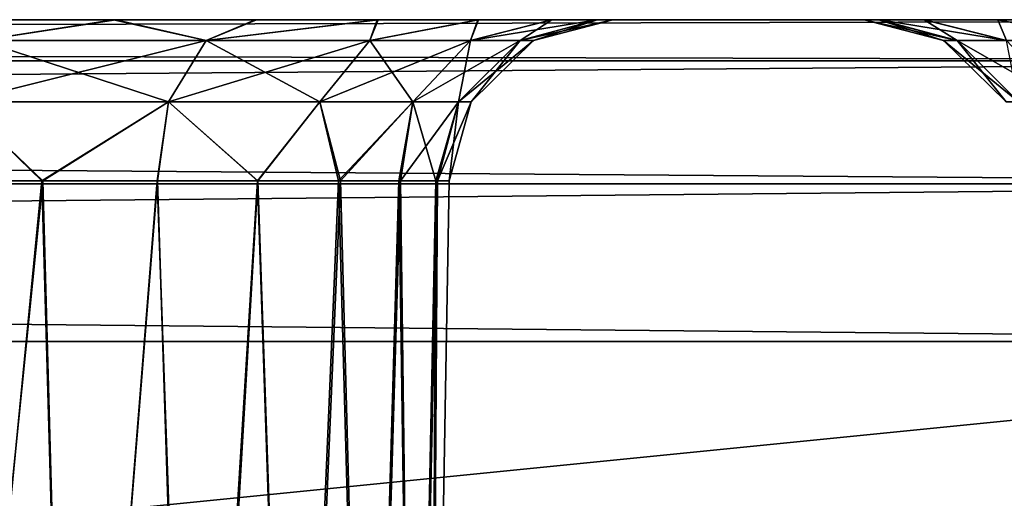
# Model space of a CAD drawing. Units: feet. Extents: x -4 to 17.5, y -5.1 to 1.5.
# Drawn here: x 16.7 to 17, y -1.7 to -1.5 of the extents above; entities that cross this region are included whole.
import ezdxf

# ---------------------------------------------------------------- set-up
doc = ezdxf.new("R2010")
doc.units = ezdxf.units.FT
doc.header["$MEASUREMENT"] = 0
doc.layers.get('0').update_dxf_attribs({"color": 255})
doc.layers.add('AFUWA-3-ARPM', color=4, linetype='Continuous')
doc.layers.add('AFUWA-P', color=2, linetype='Continuous')

# ---------------------------------------------------------------- blocks, each defined once
blk = doc.blocks.new('A$C01462C6B')
at = {"linetype": 'Continuous', "lineweight": 0}
for p, q in [((8.37548, -1.13907), (4.41879, -1.13907)), ((8.37548, -1.13907), (4.41879, -1.13907)), ((8.37548, -1.14892), (4.41879, -1.14892)), ((8.37548, -1.17848), (4.41879, -1.17848)), ((4.41879, -1.21644), (8.37548, -1.21644)), ((8.37548, -1.21644), (4.41879, -1.21644))]:
    blk.add_line(p, q, dxfattribs=at)

msp = doc.modelspace()

# ---------------------------------------------------------------- linework, layer by layer
at = {"layer": 'AFUWA-3-ARPM'}
for points in [[(17.17289, -1.54837, 18.18923), (13.24569, -1.54837, 18.18467), (13.2162, -1.54837, 18.18923)], [(17.14332, -1.54837, 13.81778), (13.2162, -1.54837, 13.81323), (13.24625, -1.54837, 13.81789)], [(17.17289, -1.54837, 13.81323), (13.2162, -1.54837, 13.81323), (17.14332, -1.54837, 13.81778)], [(17.17289, -1.55822, 18.22736), (17.17289, -1.54837, 18.18923), (13.2162, -1.55822, 18.22736)], [(13.2162, -1.55822, 18.22736), (17.17289, -1.54837, 18.18923), (13.2162, -1.54837, 18.18923)], [(13.2162, -1.55822, 13.77509), (13.2162, -1.54837, 13.81323), (17.17289, -1.55822, 13.77509)], [(17.17289, -1.55822, 13.77509), (13.2162, -1.54837, 13.81323), (17.17289, -1.54837, 13.81323)], [(13.24569, -1.54837, 18.18467), (17.10375, -1.54837, 18.17727), (13.28498, -1.54837, 18.17734)], [(13.24569, -1.54837, 18.18467), (17.14269, -1.54837, 18.18454), (17.10375, -1.54837, 18.17727)], [(17.17289, -1.54837, 18.18923), (17.14269, -1.54837, 18.18454), (13.24569, -1.54837, 18.18467)], [(13.28528, -1.54837, 13.82533), (17.14332, -1.54837, 13.81778), (13.24625, -1.54837, 13.81789)], [(13.32189, -1.54837, 18.16311), (13.28498, -1.54837, 18.17734), (17.10375, -1.54837, 18.17727)], [(17.10404, -1.54837, 13.82516), (17.14332, -1.54837, 13.81778), (13.28528, -1.54837, 13.82533)], [(17.10404, -1.54837, 13.82516), (13.28528, -1.54837, 13.82533), (17.06698, -1.54837, 13.83938)], [(13.32243, -1.54837, 13.83994), (17.06698, -1.54837, 13.83938), (13.28528, -1.54837, 13.82533)], [(13.32189, -1.54837, 18.16311), (17.06658, -1.54837, 18.16282), (17.03303, -1.54837, 18.14198)], [(17.06658, -1.54837, 18.16282), (13.32189, -1.54837, 18.16311), (17.10375, -1.54837, 18.17727)], [(13.35591, -1.54837, 18.14214), (13.32189, -1.54837, 18.16311), (17.03303, -1.54837, 18.14198)], [(17.06698, -1.54837, 13.83938), (13.32243, -1.54837, 13.83994), (13.35624, -1.54837, 13.86107)], [(13.35591, -1.54837, 18.14214), (17.00325, -1.54837, 18.11475), (13.38519, -1.54837, 18.1154)], [(17.00325, -1.54837, 18.11475), (13.35591, -1.54837, 18.14214), (17.03303, -1.54837, 18.14198)], [(13.35624, -1.54837, 13.86107), (13.38549, -1.54837, 13.88787), (17.03301, -1.54837, 13.86018)], [(17.03301, -1.54837, 13.86018), (17.06698, -1.54837, 13.83938), (13.35624, -1.54837, 13.86107)], [(16.97933, -1.54837, 18.08296), (16.5409, -1.54837, 17.64986), (13.38519, -1.54837, 18.1154)], [(16.97933, -1.54837, 18.08296), (13.38519, -1.54837, 18.1154), (17.00325, -1.54837, 18.11475)], [(13.38549, -1.54837, 13.88787), (17.00333, -1.54837, 13.88706), (17.03301, -1.54837, 13.86018)], [(13.40939, -1.54837, 13.9195), (17.00333, -1.54837, 13.88706), (13.38549, -1.54837, 13.88787)], [(13.84836, -1.54837, 14.3532), (17.00333, -1.54837, 13.88706), (13.40939, -1.54837, 13.9195)], [(13.84836, -1.54837, 14.3532), (16.97928, -1.54837, 13.91888), (17.00333, -1.54837, 13.88706)], [(16.54088, -1.54837, 14.3523), (16.97928, -1.54837, 13.91888), (13.84836, -1.54837, 14.3532)], [(16.54088, -1.54837, 14.3523), (16.57485, -1.54837, 14.3315), (16.97928, -1.54837, 13.91888)], [(16.97933, -1.54837, 18.08296), (16.57445, -1.54837, 17.67069), (16.5409, -1.54837, 17.64986)], [(16.96173, -1.54837, 18.0476), (16.61163, -1.54837, 17.68514), (16.57445, -1.54837, 17.67069)], [(16.97933, -1.54837, 18.08296), (16.96173, -1.54837, 18.0476), (16.57445, -1.54837, 17.67069)], [(16.96156, -1.54837, 13.95447), (16.57485, -1.54837, 14.3315), (16.61191, -1.54837, 14.31729)], [(16.97928, -1.54837, 13.91888), (16.57485, -1.54837, 14.3315), (16.96156, -1.54837, 13.95447)], [(16.95102, -1.54837, 18.00986), (16.61163, -1.54837, 17.68514), (16.96173, -1.54837, 18.0476)], [(16.95102, -1.54837, 18.00986), (16.65056, -1.54837, 17.69241), (16.61163, -1.54837, 17.68514)], [(16.61191, -1.54837, 14.31729), (16.6512, -1.54837, 14.30991), (16.95066, -1.54837, 13.99288)], [(16.61191, -1.54837, 14.31729), (16.95066, -1.54837, 13.99288), (16.96156, -1.54837, 13.95447)], [(16.9472, -1.54837, 17.96973), (16.65056, -1.54837, 17.69241), (16.95102, -1.54837, 18.00986)], [(16.9472, -1.54837, 17.96973), (16.69057, -1.54837, 17.69254), (16.65056, -1.54837, 17.69241)], [(16.6512, -1.54837, 14.30991), (16.69114, -1.54837, 14.31002), (16.9472, -1.54837, 14.03272)], [(16.6512, -1.54837, 14.30991), (16.9472, -1.54837, 14.03272), (16.95066, -1.54837, 13.99288)], [(16.69057, -1.54837, 17.69254), (16.9472, -1.54837, 17.96973), (16.95066, -1.54837, 17.92989)], [(16.95066, -1.54837, 17.92989), (16.72986, -1.54837, 17.68521), (16.69057, -1.54837, 17.69254)], [(16.69114, -1.54837, 14.31002), (16.95102, -1.54837, 14.07285), (16.9472, -1.54837, 14.03272)], [(16.95102, -1.54837, 14.07285), (16.69114, -1.54837, 14.31002), (16.73016, -1.54837, 14.31745)], [(16.73475, -1.5533, 17.66375), (16.72986, -1.54837, 17.68521), (16.76677, -1.54837, 17.67099)], [(16.73475, -1.5533, 14.711), (16.72986, -1.54837, 14.73245), (16.76677, -1.54837, 14.71823)], [(16.96156, -1.54837, 17.89148), (16.76677, -1.54837, 17.67099), (16.72986, -1.54837, 17.68521)], [(16.95066, -1.54837, 17.92989), (16.96156, -1.54837, 17.89148), (16.72986, -1.54837, 17.68521)], [(16.76677, -1.54837, 14.71823), (16.72986, -1.54837, 14.73245), (16.73016, -1.54837, 17.27021)], [(16.76731, -1.54837, 17.28482), (16.76677, -1.54837, 14.71823), (16.73016, -1.54837, 17.27021)], [(16.96173, -1.54837, 14.1106), (16.73016, -1.54837, 14.31745), (16.76731, -1.54837, 14.33206)], [(16.95102, -1.54837, 14.07285), (16.73016, -1.54837, 14.31745), (16.96173, -1.54837, 14.1106)], [(16.73475, -1.5533, 14.3387), (16.76731, -1.54837, 14.33206), (16.73016, -1.54837, 14.31745)], [(16.73475, -1.5533, 17.29146), (16.76731, -1.54837, 17.28482), (16.73016, -1.54837, 17.27021)], [(16.76677, -1.54837, 17.67099), (16.78899, -1.5533, 17.63503), (16.73475, -1.5533, 17.66375)], [(16.76677, -1.54837, 14.71823), (16.78899, -1.5533, 14.68228), (16.73475, -1.5533, 14.711)], [(16.73475, -1.5533, 14.3387), (16.78899, -1.5533, 14.36742), (16.76731, -1.54837, 14.33206)], [(16.73475, -1.5533, 17.29146), (16.78899, -1.5533, 17.32018), (16.76731, -1.54837, 17.28482)], [(16.78899, -1.5533, 17.63503), (16.76677, -1.54837, 17.67099), (16.80079, -1.54837, 17.65002)], [(16.78899, -1.5533, 14.68228), (16.76677, -1.54837, 14.71823), (16.80079, -1.54837, 14.69726)], [(16.97928, -1.54837, 17.85589), (16.80079, -1.54837, 17.65002), (16.76677, -1.54837, 17.67099)], [(16.96156, -1.54837, 17.89148), (16.97928, -1.54837, 17.85589), (16.76677, -1.54837, 17.67099)], [(16.80079, -1.54837, 14.69726), (16.76677, -1.54837, 14.71823), (16.76731, -1.54837, 17.28482)], [(16.96173, -1.54837, 14.1106), (16.76731, -1.54837, 14.33206), (16.97933, -1.54837, 14.14596)], [(16.97933, -1.54837, 14.14596), (16.76731, -1.54837, 14.33206), (16.80112, -1.54837, 14.3532)], [(16.80079, -1.54837, 14.69726), (16.76731, -1.54837, 17.28482), (16.80112, -1.54837, 17.30596)], [(16.78899, -1.5533, 14.36742), (16.80112, -1.54837, 14.3532), (16.76731, -1.54837, 14.33206)], [(16.78899, -1.5533, 17.32018), (16.80112, -1.54837, 17.30596), (16.76731, -1.54837, 17.28482)], [(16.80079, -1.54837, 17.65002), (16.83007, -1.54837, 17.62327), (16.78899, -1.5533, 17.63503)], [(16.82835, -1.5533, 17.59568), (16.78899, -1.5533, 17.63503), (16.83007, -1.54837, 17.62327)], [(16.80079, -1.54837, 14.69726), (16.83007, -1.54837, 14.67052), (16.78899, -1.5533, 14.68228)], [(16.82835, -1.5533, 14.64292), (16.78899, -1.5533, 14.68228), (16.83007, -1.54837, 14.67052)], [(16.80112, -1.54837, 14.3532), (16.78899, -1.5533, 14.36742), (16.83037, -1.54837, 14.37999)], [(16.82835, -1.5533, 14.40678), (16.83037, -1.54837, 14.37999), (16.78899, -1.5533, 14.36742)], [(16.80112, -1.54837, 17.30596), (16.78899, -1.5533, 17.32018), (16.83037, -1.54837, 17.33275)], [(16.82835, -1.5533, 17.35953), (16.83037, -1.54837, 17.33275), (16.78899, -1.5533, 17.32018)], [(16.80079, -1.54837, 17.65002), (17.00333, -1.54837, 17.82406), (16.83007, -1.54837, 17.62327)], [(16.97928, -1.54837, 17.85589), (17.00333, -1.54837, 17.82406), (16.80079, -1.54837, 17.65002)], [(16.80112, -1.54837, 17.30596), (16.83007, -1.54837, 14.67052), (16.80079, -1.54837, 14.69726)], [(16.97933, -1.54837, 14.14596), (16.80112, -1.54837, 14.3532), (17.00325, -1.54837, 14.17774)], [(16.83037, -1.54837, 14.37999), (17.00325, -1.54837, 14.17774), (16.80112, -1.54837, 14.3532)], [(16.80112, -1.54837, 17.30596), (16.83037, -1.54837, 17.33275), (16.83007, -1.54837, 14.67052)], [(16.83007, -1.54837, 17.62327), (16.85443, -1.54837, 17.59129), (16.82835, -1.5533, 17.59568)], [(16.85443, -1.54837, 17.59129), (16.85257, -1.5533, 17.55329), (16.82835, -1.5533, 17.59568)], [(16.83007, -1.54837, 14.67052), (16.85443, -1.54837, 14.63853), (16.82835, -1.5533, 14.64292)], [(16.85443, -1.54837, 14.63853), (16.85257, -1.5533, 14.60054), (16.82835, -1.5533, 14.64292)], [(16.82835, -1.5533, 14.40678), (16.85257, -1.5533, 14.44916), (16.85427, -1.54837, 14.41163)], [(16.85427, -1.54837, 14.41163), (16.83037, -1.54837, 14.37999), (16.82835, -1.5533, 14.40678)], [(16.82835, -1.5533, 17.35953), (16.85257, -1.5533, 17.40192), (16.85427, -1.54837, 17.36438)], [(16.85427, -1.54837, 17.36438), (16.83037, -1.54837, 17.33275), (16.82835, -1.5533, 17.35953)], [(16.83007, -1.54837, 17.62327), (17.00333, -1.54837, 17.82406), (17.03301, -1.54837, 17.79718)], [(17.03301, -1.54837, 17.79718), (16.85443, -1.54837, 17.59129), (16.83007, -1.54837, 17.62327)], [(16.83037, -1.54837, 17.33275), (16.85443, -1.54837, 14.63853), (16.83007, -1.54837, 14.67052)], [(17.00325, -1.54837, 14.17774), (16.83037, -1.54837, 14.37999), (17.03303, -1.54837, 14.20498)], [(17.03303, -1.54837, 14.20498), (16.83037, -1.54837, 14.37999), (16.85427, -1.54837, 14.41163)], [(16.85443, -1.54837, 14.63853), (16.83037, -1.54837, 17.33275), (17.29291, -1.54837, 14.20513)], [(16.85427, -1.54837, 17.36438), (17.29291, -1.54837, 14.20513), (16.83037, -1.54837, 17.33275)], [(16.85257, -1.5533, 17.55329), (16.85443, -1.54837, 17.59129), (16.87207, -1.54837, 17.55584)], [(16.85257, -1.5533, 17.55329), (16.87207, -1.54837, 17.55584), (16.86448, -1.5533, 17.51309)], [(16.85257, -1.5533, 14.60054), (16.85443, -1.54837, 14.63853), (16.87207, -1.54837, 14.60308)], [(16.85257, -1.5533, 14.60054), (16.87207, -1.54837, 14.60308), (16.86448, -1.5533, 14.56033)], [(16.85427, -1.54837, 14.41163), (16.85257, -1.5533, 14.44916), (16.87204, -1.54837, 14.44734)], [(16.87204, -1.54837, 14.44734), (16.85257, -1.5533, 14.44916), (16.88291, -1.54837, 14.48516)], [(16.88291, -1.54837, 14.48516), (16.85257, -1.5533, 14.44916), (16.86448, -1.5533, 14.48936)], [(16.85427, -1.54837, 17.36438), (16.85257, -1.5533, 17.40192), (16.87204, -1.54837, 17.40009)], [(16.87204, -1.54837, 17.40009), (16.85257, -1.5533, 17.40192), (16.88291, -1.54837, 17.43791)], [(16.88291, -1.54837, 17.43791), (16.85257, -1.5533, 17.40192), (16.86448, -1.5533, 17.44212)], [(17.25944, -1.54837, 17.77694), (17.29324, -1.54837, 17.79808), (16.85427, -1.54837, 17.36438)], [(17.06658, -1.54837, 14.22581), (17.03303, -1.54837, 14.20498), (16.85427, -1.54837, 14.41163)], [(16.85427, -1.54837, 17.36438), (16.87204, -1.54837, 17.40009), (17.25944, -1.54837, 17.77694)], [(16.85427, -1.54837, 14.41163), (16.87204, -1.54837, 14.44734), (17.06658, -1.54837, 14.22581)], [(17.29291, -1.54837, 14.20513), (16.85427, -1.54837, 17.36438), (17.29324, -1.54837, 17.79808)], [(16.87207, -1.54837, 17.55584), (16.85443, -1.54837, 17.59129), (17.06698, -1.54837, 17.77639)], [(16.85443, -1.54837, 17.59129), (17.03301, -1.54837, 17.79718), (17.06698, -1.54837, 17.77639)], [(16.85443, -1.54837, 14.63853), (17.29291, -1.54837, 14.20513), (17.2589, -1.54837, 14.22611)], [(16.87207, -1.54837, 14.60308), (16.85443, -1.54837, 14.63853), (17.2589, -1.54837, 14.22611)], [(16.87207, -1.54837, 17.55584), (16.88296, -1.54837, 17.51773), (16.86448, -1.5533, 17.51309)], [(16.86771, -1.5533, 17.47761), (16.86448, -1.5533, 17.51309), (16.88296, -1.54837, 17.51773)], [(16.87207, -1.54837, 14.60308), (16.88296, -1.54837, 14.56498), (16.86448, -1.5533, 14.56033)], [(16.86771, -1.5533, 14.52485), (16.86448, -1.5533, 14.56033), (16.88296, -1.54837, 14.56498)], [(16.86448, -1.5533, 14.48936), (16.88678, -1.54837, 14.52485), (16.88291, -1.54837, 14.48516)], [(16.88678, -1.54837, 14.52485), (16.86448, -1.5533, 14.48936), (16.86771, -1.5533, 14.52485)], [(16.86448, -1.5533, 17.44212), (16.88678, -1.54837, 17.47761), (16.88291, -1.54837, 17.43791)], [(16.88678, -1.54837, 17.47761), (16.86448, -1.5533, 17.44212), (16.86771, -1.5533, 17.47761)], [(16.88296, -1.54837, 17.51773), (16.88678, -1.54837, 17.47761), (16.86771, -1.5533, 17.47761)], [(16.88296, -1.54837, 14.56498), (16.88678, -1.54837, 14.52485), (16.86771, -1.5533, 14.52485)], [(16.87204, -1.54837, 17.40009), (17.22229, -1.54837, 17.76233), (17.25944, -1.54837, 17.77694)], [(17.10375, -1.54837, 14.24026), (16.87204, -1.54837, 14.44734), (16.88291, -1.54837, 14.48516)], [(16.88291, -1.54837, 17.43791), (17.22229, -1.54837, 17.76233), (16.87204, -1.54837, 17.40009)], [(17.06658, -1.54837, 14.22581), (16.87204, -1.54837, 14.44734), (17.10375, -1.54837, 14.24026)], [(16.88296, -1.54837, 14.56498), (16.87207, -1.54837, 14.60308), (17.22199, -1.54837, 14.24033)], [(17.10404, -1.54837, 17.76217), (16.88296, -1.54837, 17.51773), (16.87207, -1.54837, 17.55584)], [(17.10404, -1.54837, 17.76217), (16.87207, -1.54837, 17.55584), (17.06698, -1.54837, 17.77639)], [(17.2589, -1.54837, 14.22611), (17.22199, -1.54837, 14.24033), (16.87207, -1.54837, 14.60308)], [(16.88291, -1.54837, 14.48516), (17.14269, -1.54837, 14.24753), (17.10375, -1.54837, 14.24026)], [(17.18326, -1.54837, 17.7549), (17.22229, -1.54837, 17.76233), (16.88291, -1.54837, 17.43791)], [(17.18326, -1.54837, 17.7549), (16.88291, -1.54837, 17.43791), (16.88678, -1.54837, 17.47761)], [(16.88678, -1.54837, 14.52485), (17.14269, -1.54837, 14.24753), (16.88291, -1.54837, 14.48516)], [(16.88678, -1.54837, 17.47761), (16.88296, -1.54837, 17.51773), (17.14332, -1.54837, 17.75479)], [(17.10404, -1.54837, 17.76217), (17.14332, -1.54837, 17.75479), (16.88296, -1.54837, 17.51773)], [(17.22199, -1.54837, 14.24033), (17.1827, -1.54837, 14.24766), (16.88296, -1.54837, 14.56498)], [(16.88678, -1.54837, 14.52485), (16.88296, -1.54837, 14.56498), (17.1827, -1.54837, 14.24766)], [(17.14332, -1.54837, 17.75479), (17.18326, -1.54837, 17.7549), (16.88678, -1.54837, 17.47761)], [(17.1827, -1.54837, 14.24766), (17.14269, -1.54837, 14.24753), (16.88678, -1.54837, 14.52485)], [(16.96626, -1.5533, 17.96973), (16.9472, -1.54837, 17.96973), (16.96949, -1.5533, 18.00522)], [(16.96949, -1.5533, 18.00522), (16.9472, -1.54837, 17.96973), (16.95102, -1.54837, 18.00986)], [(16.96626, -1.5533, 14.03272), (16.9472, -1.54837, 14.03272), (16.96949, -1.5533, 14.06821)], [(16.96949, -1.5533, 14.06821), (16.9472, -1.54837, 14.03272), (16.95102, -1.54837, 14.07285)], [(16.9472, -1.54837, 14.03272), (16.96626, -1.5533, 14.03272), (16.95066, -1.54837, 13.99288)], [(16.9472, -1.54837, 17.96973), (16.96626, -1.5533, 17.96973), (16.95066, -1.54837, 17.92989)], [(16.96156, -1.54837, 13.95447), (16.95066, -1.54837, 13.99288), (16.96949, -1.5533, 13.99724)], [(16.96949, -1.5533, 13.99724), (16.95066, -1.54837, 13.99288), (16.96626, -1.5533, 14.03272)], [(16.96156, -1.54837, 17.89148), (16.95066, -1.54837, 17.92989), (16.96949, -1.5533, 17.93425)], [(16.96949, -1.5533, 17.93425), (16.95066, -1.54837, 17.92989), (16.96626, -1.5533, 17.96973)], [(16.96173, -1.54837, 18.0476), (16.9814, -1.5533, 18.04542), (16.95102, -1.54837, 18.00986)], [(16.95102, -1.54837, 18.00986), (16.9814, -1.5533, 18.04542), (16.96949, -1.5533, 18.00522)], [(16.96173, -1.54837, 14.1106), (16.9814, -1.5533, 14.10841), (16.95102, -1.54837, 14.07285)], [(16.95102, -1.54837, 14.07285), (16.9814, -1.5533, 14.10841), (16.96949, -1.5533, 14.06821)], [(16.97928, -1.54837, 13.91888), (16.96156, -1.54837, 13.95447), (16.9814, -1.5533, 13.95704)], [(16.96156, -1.54837, 13.95447), (16.96949, -1.5533, 13.99724), (16.9814, -1.5533, 13.95704)], [(16.97928, -1.54837, 17.85589), (16.96156, -1.54837, 17.89148), (16.9814, -1.5533, 17.89404)], [(16.96156, -1.54837, 17.89148), (16.96949, -1.5533, 17.93425), (16.9814, -1.5533, 17.89404)], [(16.9814, -1.5533, 18.04542), (16.96173, -1.54837, 18.0476), (16.97933, -1.54837, 18.08296)], [(16.9814, -1.5533, 14.10841), (16.96173, -1.54837, 14.1106), (16.97933, -1.54837, 14.14596)], [(17.00562, -1.5533, 13.91465), (17.00333, -1.54837, 13.88706), (16.97928, -1.54837, 13.91888)], [(17.00562, -1.5533, 13.91465), (16.97928, -1.54837, 13.91888), (16.9814, -1.5533, 13.95704)], [(17.00562, -1.5533, 17.85166), (17.00333, -1.54837, 17.82406), (16.97928, -1.54837, 17.85589)], [(17.00562, -1.5533, 17.85166), (16.97928, -1.54837, 17.85589), (16.9814, -1.5533, 17.89404)], [(16.9814, -1.5533, 18.04542), (16.97933, -1.54837, 18.08296), (17.00562, -1.5533, 18.0878)], [(16.97933, -1.54837, 18.08296), (17.00325, -1.54837, 18.11475), (17.00562, -1.5533, 18.0878)], [(16.9814, -1.5533, 14.10841), (16.97933, -1.54837, 14.14596), (17.00562, -1.5533, 14.15079)], [(16.97933, -1.54837, 14.14596), (17.00325, -1.54837, 14.17774), (17.00562, -1.5533, 14.15079)], [(16.77997, -1.56807, 17.623), (16.72987, -1.56807, 17.64953), (16.73475, -1.5533, 17.66375)], [(16.77997, -1.56807, 14.67025), (16.72987, -1.56807, 14.69677), (16.73475, -1.5533, 14.711)], [(16.77997, -1.56807, 14.37945), (16.78899, -1.5533, 14.36742), (16.72987, -1.56807, 14.35293)], [(16.78899, -1.5533, 14.36742), (16.73475, -1.5533, 14.3387), (16.72987, -1.56807, 14.35293)], [(16.77997, -1.56807, 17.33221), (16.78899, -1.5533, 17.32018), (16.72987, -1.56807, 17.30568)], [(16.78899, -1.5533, 17.32018), (16.73475, -1.5533, 17.29146), (16.72987, -1.56807, 17.30568)], [(16.73475, -1.5533, 17.66375), (16.78899, -1.5533, 17.63503), (16.77997, -1.56807, 17.623)], [(16.73475, -1.5533, 14.711), (16.78899, -1.5533, 14.68228), (16.77997, -1.56807, 14.67025)], [(16.78899, -1.5533, 17.63503), (16.81632, -1.56807, 17.58665), (16.77997, -1.56807, 17.623)], [(16.78899, -1.5533, 14.68228), (16.81632, -1.56807, 14.6339), (16.77997, -1.56807, 14.67025)], [(16.77997, -1.56807, 14.37945), (16.81632, -1.56807, 14.4158), (16.82835, -1.5533, 14.40678)], [(16.78899, -1.5533, 14.36742), (16.77997, -1.56807, 14.37945), (16.82835, -1.5533, 14.40678)], [(16.77997, -1.56807, 17.33221), (16.81632, -1.56807, 17.36856), (16.82835, -1.5533, 17.35953)], [(16.78899, -1.5533, 17.32018), (16.77997, -1.56807, 17.33221), (16.82835, -1.5533, 17.35953)], [(16.78899, -1.5533, 17.63503), (16.82835, -1.5533, 17.59568), (16.81632, -1.56807, 17.58665)], [(16.78899, -1.5533, 14.68228), (16.82835, -1.5533, 14.64292), (16.81632, -1.56807, 14.6339)], [(16.83869, -1.56807, 17.54751), (16.81632, -1.56807, 17.58665), (16.82835, -1.5533, 17.59568)], [(16.83869, -1.56807, 14.59475), (16.81632, -1.56807, 14.6339), (16.82835, -1.5533, 14.64292)], [(16.83869, -1.56807, 14.45495), (16.85257, -1.5533, 14.44916), (16.81632, -1.56807, 14.4158)], [(16.85257, -1.5533, 14.44916), (16.82835, -1.5533, 14.40678), (16.81632, -1.56807, 14.4158)], [(16.83869, -1.56807, 17.4077), (16.85257, -1.5533, 17.40192), (16.81632, -1.56807, 17.36856)], [(16.85257, -1.5533, 17.40192), (16.82835, -1.5533, 17.35953), (16.81632, -1.56807, 17.36856)], [(16.82835, -1.5533, 17.59568), (16.85257, -1.5533, 17.55329), (16.83869, -1.56807, 17.54751)], [(16.82835, -1.5533, 14.64292), (16.85257, -1.5533, 14.60054), (16.83869, -1.56807, 14.59475)], [(16.85257, -1.5533, 17.55329), (16.84969, -1.56807, 17.51038), (16.83869, -1.56807, 17.54751)], [(16.85257, -1.5533, 14.60054), (16.84969, -1.56807, 14.55762), (16.83869, -1.56807, 14.59475)], [(16.84969, -1.56807, 14.49207), (16.86448, -1.5533, 14.48936), (16.83869, -1.56807, 14.45495)], [(16.85257, -1.5533, 14.44916), (16.83869, -1.56807, 14.45495), (16.86448, -1.5533, 14.48936)], [(16.84969, -1.56807, 17.44483), (16.86448, -1.5533, 17.44212), (16.83869, -1.56807, 17.4077)], [(16.85257, -1.5533, 17.40192), (16.83869, -1.56807, 17.4077), (16.86448, -1.5533, 17.44212)], [(16.85257, -1.5533, 17.55329), (16.86448, -1.5533, 17.51309), (16.84969, -1.56807, 17.51038)], [(16.86448, -1.5533, 17.51309), (16.85267, -1.56807, 17.47761), (16.84969, -1.56807, 17.51038)], [(16.85257, -1.5533, 14.60054), (16.86448, -1.5533, 14.56033), (16.84969, -1.56807, 14.55762)], [(16.86448, -1.5533, 14.56033), (16.85267, -1.56807, 14.52485), (16.84969, -1.56807, 14.55762)], [(16.86448, -1.5533, 14.48936), (16.84969, -1.56807, 14.49207), (16.86771, -1.5533, 14.52485)], [(16.86771, -1.5533, 14.52485), (16.84969, -1.56807, 14.49207), (16.85267, -1.56807, 14.52485)], [(16.86448, -1.5533, 17.44212), (16.84969, -1.56807, 17.44483), (16.86771, -1.5533, 17.47761)], [(16.86771, -1.5533, 17.47761), (16.84969, -1.56807, 17.44483), (16.85267, -1.56807, 17.47761)], [(16.86448, -1.5533, 17.51309), (16.86771, -1.5533, 17.47761), (16.85267, -1.56807, 17.47761)], [(16.86448, -1.5533, 14.56033), (16.86771, -1.5533, 14.52485), (16.85267, -1.56807, 14.52485)], [(16.96626, -1.5533, 17.96973), (16.96949, -1.5533, 18.00522), (16.98428, -1.56807, 18.0025)], [(16.96626, -1.5533, 17.96973), (16.98428, -1.56807, 18.0025), (16.9813, -1.56807, 17.96973)], [(16.96626, -1.5533, 14.03272), (16.96949, -1.5533, 14.06821), (16.98428, -1.56807, 14.0655)], [(16.96626, -1.5533, 14.03272), (16.98428, -1.56807, 14.0655), (16.9813, -1.56807, 14.03272)], [(16.96949, -1.5533, 13.99724), (16.96626, -1.5533, 14.03272), (16.9813, -1.56807, 14.03272)], [(16.96949, -1.5533, 17.93425), (16.96626, -1.5533, 17.96973), (16.9813, -1.56807, 17.96973)], [(16.99528, -1.56807, 18.03963), (16.98428, -1.56807, 18.0025), (16.96949, -1.5533, 18.00522)], [(16.9814, -1.5533, 18.04542), (16.99528, -1.56807, 18.03963), (16.96949, -1.5533, 18.00522)], [(16.99528, -1.56807, 14.10263), (16.98428, -1.56807, 14.0655), (16.96949, -1.5533, 14.06821)], [(16.9814, -1.5533, 14.10841), (16.99528, -1.56807, 14.10263), (16.96949, -1.5533, 14.06821)], [(16.9814, -1.5533, 13.95704), (16.96949, -1.5533, 13.99724), (16.98428, -1.56807, 13.99995)], [(16.96949, -1.5533, 13.99724), (16.9813, -1.56807, 14.03272), (16.98428, -1.56807, 13.99995)], [(16.9814, -1.5533, 17.89404), (16.96949, -1.5533, 17.93425), (16.98428, -1.56807, 17.93696)], [(16.96949, -1.5533, 17.93425), (16.9813, -1.56807, 17.96973), (16.98428, -1.56807, 17.93696)], [(17.17289, -1.58778, 18.25744), (17.17289, -1.55822, 18.22736), (13.2162, -1.58778, 18.25744)], [(13.2162, -1.58778, 18.25744), (17.17289, -1.55822, 18.22736), (13.2162, -1.55822, 18.22736)], [(13.2162, -1.58778, 13.74502), (13.2162, -1.55822, 13.77509), (17.17289, -1.58778, 13.74502)], [(17.17289, -1.58778, 13.74502), (13.2162, -1.55822, 13.77509), (17.17289, -1.55822, 13.77509)], [(16.71898, -1.58705, 14.35512), (16.74954, -1.58705, 14.36677), (16.72987, -1.56807, 14.35293)], [(16.71898, -1.58705, 17.30788), (16.74954, -1.58705, 17.31953), (16.72987, -1.56807, 17.30568)], [(16.71956, -1.58705, 17.64705), (16.72987, -1.56807, 17.64953), (16.74975, -1.58705, 17.63515)], [(16.71956, -1.58705, 14.6943), (16.72987, -1.56807, 14.69677), (16.74975, -1.58705, 14.6824)], [(16.74975, -1.58705, 17.63515), (16.72987, -1.56807, 17.64953), (16.77997, -1.56807, 17.623)], [(16.74975, -1.58705, 14.6824), (16.72987, -1.56807, 14.69677), (16.77997, -1.56807, 14.67025)], [(16.74954, -1.58705, 14.36677), (16.77997, -1.56807, 14.37945), (16.72987, -1.56807, 14.35293)], [(16.74954, -1.58705, 17.31953), (16.77997, -1.56807, 17.33221), (16.72987, -1.56807, 17.30568)], [(16.74954, -1.58705, 14.36677), (16.77724, -1.58705, 14.38376), (16.77997, -1.56807, 14.37945)], [(16.74954, -1.58705, 17.31953), (16.77724, -1.58705, 17.33651), (16.77997, -1.56807, 17.33221)], [(16.74975, -1.58705, 17.63515), (16.77997, -1.56807, 17.623), (16.77733, -1.58705, 17.6179)], [(16.74975, -1.58705, 14.6824), (16.77997, -1.56807, 14.67025), (16.77733, -1.58705, 14.66514)], [(16.77997, -1.56807, 14.37945), (16.77724, -1.58705, 14.38376), (16.80145, -1.58705, 14.4056)], [(16.77997, -1.56807, 17.33221), (16.77724, -1.58705, 17.33651), (16.80145, -1.58705, 17.35835)], [(16.80133, -1.58705, 17.59586), (16.77733, -1.58705, 17.6179), (16.77997, -1.56807, 17.623)], [(16.80133, -1.58705, 14.6431), (16.77733, -1.58705, 14.66514), (16.77997, -1.56807, 14.67025)], [(16.81632, -1.56807, 17.58665), (16.80133, -1.58705, 17.59586), (16.77997, -1.56807, 17.623)], [(16.81632, -1.56807, 14.6339), (16.80133, -1.58705, 14.6431), (16.77997, -1.56807, 14.67025)], [(16.80145, -1.58705, 14.4056), (16.81632, -1.56807, 14.4158), (16.77997, -1.56807, 14.37945)], [(16.80145, -1.58705, 17.35835), (16.81632, -1.56807, 17.36856), (16.77997, -1.56807, 17.33221)], [(16.82078, -1.58705, 17.57009), (16.80133, -1.58705, 17.59586), (16.81632, -1.56807, 17.58665)], [(16.82078, -1.58705, 14.61733), (16.80133, -1.58705, 14.6431), (16.81632, -1.56807, 14.6339)], [(16.80145, -1.58705, 14.4056), (16.82129, -1.58705, 14.43177), (16.81632, -1.56807, 14.4158)], [(16.80145, -1.58705, 17.35835), (16.82129, -1.58705, 17.38452), (16.81632, -1.56807, 17.36856)], [(16.83869, -1.56807, 17.54751), (16.82078, -1.58705, 17.57009), (16.81632, -1.56807, 17.58665)], [(16.83869, -1.56807, 14.59475), (16.82078, -1.58705, 14.61733), (16.81632, -1.56807, 14.6339)], [(16.82129, -1.58705, 14.43177), (16.83869, -1.56807, 14.45495), (16.81632, -1.56807, 14.4158)], [(16.82129, -1.58705, 17.38452), (16.83869, -1.56807, 17.4077), (16.81632, -1.56807, 17.36856)], [(16.83532, -1.58705, 17.54093), (16.82078, -1.58705, 17.57009), (16.83869, -1.56807, 17.54751)], [(16.83532, -1.58705, 14.58817), (16.82078, -1.58705, 14.61733), (16.83869, -1.56807, 14.59475)], [(16.82129, -1.58705, 14.43177), (16.83572, -1.58705, 14.4608), (16.83869, -1.56807, 14.45495)], [(16.82129, -1.58705, 17.38452), (16.83572, -1.58705, 17.41356), (16.83869, -1.56807, 17.4077)], [(16.83869, -1.56807, 17.54751), (16.8442, -1.58705, 17.5101), (16.83532, -1.58705, 17.54093)], [(16.83869, -1.56807, 14.59475), (16.8442, -1.58705, 14.55735), (16.83532, -1.58705, 14.58817)], [(16.83572, -1.58705, 14.4608), (16.84969, -1.56807, 14.49207), (16.83869, -1.56807, 14.45495)], [(16.83572, -1.58705, 14.4608), (16.8446, -1.58705, 14.49219), (16.84969, -1.56807, 14.49207)], [(16.83572, -1.58705, 17.41356), (16.84969, -1.56807, 17.44483), (16.83869, -1.56807, 17.4077)], [(16.83572, -1.58705, 17.41356), (16.8446, -1.58705, 17.44495), (16.84969, -1.56807, 17.44483)], [(16.83869, -1.56807, 17.54751), (16.84969, -1.56807, 17.51038), (16.8442, -1.58705, 17.5101)], [(16.83869, -1.56807, 14.59475), (16.84969, -1.56807, 14.55762), (16.8442, -1.58705, 14.55735)], [(16.8442, -1.58705, 17.5101), (16.84969, -1.56807, 17.51038), (16.84741, -1.58705, 17.47761)], [(16.8442, -1.58705, 14.55735), (16.84969, -1.56807, 14.55762), (16.84741, -1.58705, 14.52485)], [(16.84741, -1.58705, 14.52485), (16.85267, -1.56807, 14.52485), (16.8446, -1.58705, 14.49219)], [(16.8446, -1.58705, 14.49219), (16.85267, -1.56807, 14.52485), (16.84969, -1.56807, 14.49207)], [(16.84741, -1.58705, 17.47761), (16.85267, -1.56807, 17.47761), (16.8446, -1.58705, 17.44495)], [(16.8446, -1.58705, 17.44495), (16.85267, -1.56807, 17.47761), (16.84969, -1.56807, 17.44483)], [(16.84741, -1.58705, 17.47761), (16.84969, -1.56807, 17.51038), (16.85267, -1.56807, 17.47761)], [(16.84741, -1.58705, 14.52485), (16.84969, -1.56807, 14.55762), (16.85267, -1.56807, 14.52485)], [(13.2162, -1.62574, 18.26795), (17.17289, -1.62574, 18.26795), (17.17289, -1.58778, 18.25744)], [(17.17289, -1.58778, 18.25744), (13.2162, -1.58778, 18.25744), (13.2162, -1.62574, 18.26795)], [(17.17289, -1.62574, 13.7345), (13.2162, -1.62574, 13.7345), (13.2162, -1.58778, 13.74502)], [(13.2162, -1.58778, 13.74502), (17.17289, -1.58778, 13.74502), (17.17289, -1.62574, 13.7345)], [(16.74954, -1.58705, 14.36677), (16.71898, -1.58705, 14.35512), (16.72449, -1.84365, 14.36143)], [(16.74954, -1.58705, 17.31953), (16.71898, -1.58705, 17.30788), (16.72449, -1.84365, 17.31418)], [(16.7238, -1.84365, 17.64128), (16.71956, -1.58705, 17.64705), (16.74975, -1.58705, 17.63515)], [(16.7238, -1.84365, 14.68852), (16.71956, -1.58705, 14.6943), (16.74975, -1.58705, 14.6824)], [(16.74975, -1.58705, 17.63515), (16.75682, -1.84365, 17.62663), (16.7238, -1.84365, 17.64128)], [(16.74975, -1.58705, 14.6824), (16.75682, -1.84365, 14.67388), (16.7238, -1.84365, 14.68852)], [(16.72449, -1.84365, 14.36143), (16.75682, -1.84365, 14.37582), (16.74954, -1.58705, 14.36677)], [(16.72449, -1.84365, 17.31418), (16.75682, -1.84365, 17.32858), (16.74954, -1.58705, 17.31953)], [(16.75682, -1.84365, 14.37582), (16.77724, -1.58705, 14.38376), (16.74954, -1.58705, 14.36677)], [(16.75682, -1.84365, 17.32858), (16.77724, -1.58705, 17.33651), (16.74954, -1.58705, 17.31953)], [(16.74975, -1.58705, 17.63515), (16.77733, -1.58705, 17.6179), (16.75682, -1.84365, 17.62663)], [(16.74975, -1.58705, 14.6824), (16.77733, -1.58705, 14.66514), (16.75682, -1.84365, 14.67388)], [(16.78634, -1.84365, 14.39739), (16.77724, -1.58705, 14.38376), (16.75682, -1.84365, 14.37582)], [(16.78634, -1.84365, 17.35015), (16.77724, -1.58705, 17.33651), (16.75682, -1.84365, 17.32858)], [(16.78558, -1.84365, 17.60568), (16.75682, -1.84365, 17.62663), (16.77733, -1.58705, 17.6179)], [(16.78558, -1.84365, 14.65293), (16.75682, -1.84365, 14.67388), (16.77733, -1.58705, 14.66514)], [(16.80145, -1.58705, 14.4056), (16.77724, -1.58705, 14.38376), (16.78634, -1.84365, 14.39739)], [(16.80145, -1.58705, 17.35835), (16.77724, -1.58705, 17.33651), (16.78634, -1.84365, 17.35015)], [(16.80133, -1.58705, 17.59586), (16.78558, -1.84365, 17.60568), (16.77733, -1.58705, 17.6179)], [(16.80133, -1.58705, 14.6431), (16.78558, -1.84365, 14.65293), (16.77733, -1.58705, 14.66514)], [(16.78558, -1.84365, 17.60568), (16.80133, -1.58705, 17.59586), (16.81003, -1.84365, 17.57879)], [(16.78558, -1.84365, 14.65293), (16.80133, -1.58705, 14.6431), (16.81003, -1.84365, 14.62604)], [(16.81028, -1.84365, 14.42412), (16.80145, -1.58705, 14.4056), (16.78634, -1.84365, 14.39739)], [(16.81028, -1.84365, 17.37687), (16.80145, -1.58705, 17.35835), (16.78634, -1.84365, 17.35015)], [(16.81003, -1.84365, 17.57879), (16.80133, -1.58705, 17.59586), (16.82078, -1.58705, 17.57009)], [(16.81003, -1.84365, 14.62604), (16.80133, -1.58705, 14.6431), (16.82078, -1.58705, 14.61733)], [(16.80145, -1.58705, 14.4056), (16.81028, -1.84365, 14.42412), (16.82129, -1.58705, 14.43177)], [(16.80145, -1.58705, 17.35835), (16.81028, -1.84365, 17.37687), (16.82129, -1.58705, 17.38452)], [(16.82078, -1.58705, 17.57009), (16.82788, -1.84365, 17.54784), (16.81003, -1.84365, 17.57879)], [(16.82078, -1.58705, 14.61733), (16.82788, -1.84365, 14.59508), (16.81003, -1.84365, 14.62604)], [(16.82129, -1.58705, 14.43177), (16.81028, -1.84365, 14.42412), (16.82814, -1.84365, 14.45507)], [(16.82129, -1.58705, 17.38452), (16.81028, -1.84365, 17.37687), (16.82814, -1.84365, 17.40783)], [(16.82078, -1.58705, 17.57009), (16.83532, -1.58705, 17.54093), (16.82788, -1.84365, 17.54784)], [(16.82078, -1.58705, 14.61733), (16.83532, -1.58705, 14.58817), (16.82788, -1.84365, 14.59508)], [(16.82814, -1.84365, 14.45507), (16.83572, -1.58705, 14.4608), (16.82129, -1.58705, 14.43177)], [(16.82814, -1.84365, 17.40783), (16.83572, -1.58705, 17.41356), (16.82129, -1.58705, 17.38452)], [(16.83903, -1.84365, 17.5138), (16.82788, -1.84365, 17.54784), (16.83532, -1.58705, 17.54093)], [(16.83903, -1.84365, 14.56105), (16.82788, -1.84365, 14.59508), (16.83532, -1.58705, 14.58817)], [(16.82814, -1.84365, 14.45507), (16.83903, -1.84365, 14.48865), (16.83572, -1.58705, 14.4608)], [(16.82814, -1.84365, 17.40783), (16.83903, -1.84365, 17.44141), (16.83572, -1.58705, 17.41356)], [(16.8442, -1.58705, 17.5101), (16.83903, -1.84365, 17.5138), (16.83532, -1.58705, 17.54093)], [(16.8442, -1.58705, 14.55735), (16.83903, -1.84365, 14.56105), (16.83532, -1.58705, 14.58817)], [(16.8446, -1.58705, 14.49219), (16.83572, -1.58705, 14.4608), (16.83903, -1.84365, 14.48865)], [(16.8446, -1.58705, 17.44495), (16.83572, -1.58705, 17.41356), (16.83903, -1.84365, 17.44141)], [(16.84293, -1.84365, 14.52485), (16.8446, -1.58705, 14.49219), (16.83903, -1.84365, 14.48865)], [(16.84293, -1.84365, 17.47761), (16.8446, -1.58705, 17.44495), (16.83903, -1.84365, 17.44141)], [(16.83903, -1.84365, 17.5138), (16.8442, -1.58705, 17.5101), (16.84293, -1.84365, 17.47761)], [(16.83903, -1.84365, 14.56105), (16.8442, -1.58705, 14.55735), (16.84293, -1.84365, 14.52485)], [(16.8446, -1.58705, 14.49219), (16.84293, -1.84365, 14.52485), (16.84741, -1.58705, 14.52485)], [(16.8446, -1.58705, 17.44495), (16.84293, -1.84365, 17.47761), (16.84741, -1.58705, 17.47761)], [(16.84293, -1.84365, 17.47761), (16.8442, -1.58705, 17.5101), (16.84741, -1.58705, 17.47761)], [(16.84293, -1.84365, 14.52485), (16.8442, -1.58705, 14.55735), (16.84741, -1.58705, 14.52485)], [(13.2162, -2.02081, 18.27485), (17.17289, -1.62574, 18.26795), (13.2162, -1.62574, 18.26795)], [(17.17289, -1.62574, 18.26795), (13.2162, -2.02081, 18.27485), (17.17289, -2.02081, 18.27485)], [(17.17289, -2.02081, 13.7276), (13.2162, -2.02081, 13.7276), (13.2162, -1.62574, 13.7345)], [(17.17289, -2.02081, 13.7276), (13.2162, -1.62574, 13.7345), (17.17289, -1.62574, 13.7345)]]:
    msp.add_3dface(points, dxfattribs=at)

# ---------------------------------------------------------------- block references
at = {"layer": 'AFUWA-P'}
msp.add_blockref('A$C01462C6B', (8.79746, -0.40924), dxfattribs=at)

doc.saveas('drawing.dxf')
